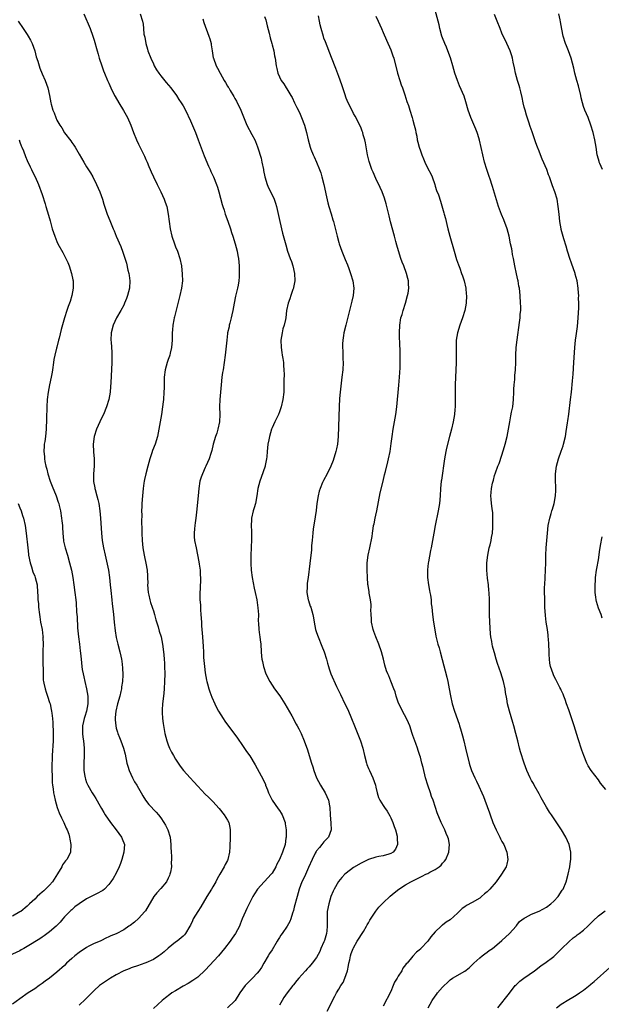
# Model space of a CAD drawing. Units: inches. Extents: x 2631000 to 2634000, y 1443000 to 1446000.
# Drawn here: x 2633675 to 2633832, y 1445316 to 1445581 of the extents above; entities that cross this region are included whole.
import ezdxf

# ---------------------------------------------------------------- set-up
doc = ezdxf.new("R2010")
doc.units = ezdxf.units.IN
doc.header["$MEASUREMENT"] = 0
doc.layers.add('LD26311443_10ft', color=100, linetype='Continuous')

msp = doc.modelspace()

# ---------------------------------------------------------------- linework, layer by layer
at = {"layer": 'LD26311443_10ft'}
for points, elevation in [([(2633785.06, 1445315), (2633786.19, 1445317), (2633787, 1445318.13), (2633787.38, 1445318.62), (2633787.65, 1445319), (2633789, 1445320.61), (2633789.39, 1445321), (2633790.25, 1445321.76), (2633791, 1445322.51), (2633791.7, 1445323), (2633795, 1445324.91), (2633796.18, 1445325.82), (2633797, 1445326.57), (2633797.43, 1445327), (2633799, 1445328.48), (2633799.69, 1445329), (2633800.42, 1445329.58), (2633801, 1445329.99), (2633801.58, 1445330.42), (2633802.44, 1445331), (2633803, 1445331.42), (2633805, 1445333.13), (2633807.01, 1445335), (2633808.79, 1445337), (2633808.87, 1445337.13), (2633809, 1445337.26), (2633809.75, 1445338.25), (2633811, 1445339.18), (2633811.35, 1445339.35), (2633813, 1445340.27), (2633815, 1445341.09), (2633817, 1445342.18), (2633818.16, 1445343), (2633819, 1445343.8), (2633820.14, 1445345), (2633821.27, 1445346.73), (2633821.46, 1445347), (2633822.31, 1445349), (2633822.84, 1445351), (2633823.26, 1445353), (2633823.48, 1445354.52), (2633823.57, 1445355), (2633823.58, 1445355.58), (2633823.55, 1445357), (2633823.1, 1445359), (2633822.25, 1445361), (2633821.08, 1445363), (2633818.31, 1445367), (2633817.79, 1445367.79), (2633817, 1445369.06), (2633815.61, 1445371.61), (2633815, 1445372.66), (2633813.71, 1445375), (2633813.47, 1445375.47), (2633813, 1445376.29), (2633812.64, 1445377), (2633811.72, 1445379), (2633810.96, 1445381), (2633810.01, 1445384.01), (2633809.74, 1445385), (2633809.24, 1445387), (2633808.77, 1445389), (2633808.21, 1445391), (2633807.9, 1445391.9), (2633807, 1445395), (2633806.52, 1445397), (2633806.28, 1445398.28), (2633805.99, 1445399.99), (2633805.85, 1445401), (2633805.4, 1445403), (2633804.65, 1445405.35), (2633803.79, 1445407.79), (2633803.44, 1445409), (2633803, 1445410.67), (2633802.89, 1445411), (2633802.46, 1445412.46), (2633802.35, 1445413), (2633802.27, 1445413.73), (2633802, 1445415), (2633801.87, 1445415.87), (2633801.7, 1445419), (2633801.65, 1445421), (2633801.61, 1445425), (2633801.51, 1445427), (2633801.48, 1445427.48), (2633801.33, 1445429), (2633801.12, 1445430.88), (2633800.93, 1445433), (2633800.9, 1445435), (2633801.15, 1445437), (2633801.59, 1445439), (2633801.79, 1445439.79), (2633802.06, 1445441), (2633802.17, 1445441.83), (2633802.4, 1445443), (2633802.53, 1445444.53), (2633802.55, 1445445), (2633802.57, 1445447), (2633802.52, 1445448.52), (2633802.48, 1445449), (2633802.35, 1445449.65), (2633802.2, 1445451), (2633802.11, 1445452.11), (2633801.98, 1445453), (2633802.1, 1445453.9), (2633802.17, 1445455), (2633802.45, 1445456.45), (2633802.71, 1445457.29), (2633803, 1445458.48), (2633803.25, 1445459.25), (2633803.92, 1445461), (2633804.24, 1445461.76), (2633805, 1445464), (2633805.69, 1445466.31), (2633805.87, 1445467), (2633806.37, 1445469), (2633806.75, 1445471), (2633807.09, 1445473), (2633807.41, 1445474.59), (2633807.59, 1445475.59), (2633807.89, 1445477), (2633808.02, 1445477.98), (2633808.12, 1445479), (2633808.22, 1445481), (2633808.23, 1445481.77), (2633808.31, 1445483), (2633808.43, 1445484.43), (2633808.5, 1445485.5), (2633808.63, 1445487), (2633808.74, 1445489), (2633808.78, 1445491), (2633808.87, 1445493), (2633809.11, 1445495.11), (2633809.76, 1445499.76), (2633809.89, 1445501), (2633809.95, 1445502.05), (2633810.05, 1445503), (2633810.05, 1445504.05), (2633810.03, 1445505), (2633809.88, 1445507), (2633809.71, 1445509), (2633809.59, 1445509.59), (2633809.38, 1445511), (2633809.29, 1445511.29), (2633808.91, 1445512.91), (2633808.49, 1445515), (2633808.13, 1445517), (2633807.88, 1445518.12), (2633807.71, 1445519), (2633807.62, 1445519.62), (2633807.3, 1445521), (2633806.91, 1445523), (2633806.38, 1445525), (2633805.46, 1445527.46), (2633804.86, 1445528.86), (2633804.1, 1445531), (2633802.42, 1445536.42), (2633802.26, 1445537), (2633801.9, 1445538.1), (2633801.43, 1445539.43), (2633800.93, 1445541), (2633800.33, 1445543), (2633799.81, 1445545), (2633798.9, 1445548.9), (2633798.45, 1445550.45), (2633798.27, 1445551), (2633797.92, 1445551.92), (2633796.61, 1445555), (2633795.92, 1445557), (2633795.27, 1445559.27), (2633794.77, 1445560.77), (2633793.55, 1445563.55), (2633793, 1445565), (2633792.33, 1445567), (2633791.75, 1445569), (2633791.09, 1445571.09), (2633790.41, 1445573), (2633790.01, 1445574.01), (2633789.59, 1445575), (2633789, 1445576.47), (2633788.81, 1445577), (2633788.26, 1445579), (2633788.04, 1445580.04), (2633787, 1445583.94)], 10520), ([(2633674.55, 1445581), (2633675.86, 1445579), (2633677, 1445577.41), (2633677.27, 1445577), (2633677.89, 1445575.88), (2633678.33, 1445575), (2633679.01, 1445573), (2633679.39, 1445571.39), (2633679.8, 1445570.2), (2633680.34, 1445568.34), (2633681, 1445566.79), (2633681.82, 1445565), (2633682.56, 1445563), (2633682.97, 1445560.97), (2633683.32, 1445559), (2633683.42, 1445558.58), (2633683.89, 1445557), (2633684.25, 1445556.25), (2633684.66, 1445555), (2633685, 1445554.3), (2633685.73, 1445553), (2633686.27, 1445552.27), (2633687, 1445550.94), (2633688.7, 1445548.7), (2633689, 1445548.26), (2633689.55, 1445547.55), (2633689.91, 1445547), (2633691, 1445545.18), (2633692.21, 1445543), (2633693, 1445541.69), (2633694.08, 1445540.08), (2633694.69, 1445539), (2633695.7, 1445537), (2633696.53, 1445535), (2633697.25, 1445533), (2633697.66, 1445531.66), (2633698.55, 1445529), (2633699.22, 1445527.22), (2633700.18, 1445525), (2633700.44, 1445524.44), (2633701, 1445523.05), (2633702.23, 1445520.23), (2633702.76, 1445518.76), (2633703.72, 1445515.72), (2633704.12, 1445513.88), (2633704.35, 1445513), (2633704.44, 1445512.44), (2633704.64, 1445511), (2633704.57, 1445509), (2633704.06, 1445507), (2633703.77, 1445506.23), (2633703.25, 1445505), (2633703, 1445504.46), (2633702.23, 1445503), (2633701.09, 1445501), (2633700.16, 1445499), (2633699.65, 1445497), (2633699.56, 1445495), (2633699.58, 1445494.42), (2633699.78, 1445491.78), (2633699.79, 1445491), (2633699.76, 1445490.24), (2633699.76, 1445489), (2633699.49, 1445483.49), (2633699.47, 1445482.53), (2633699.33, 1445481), (2633698.98, 1445479), (2633698.4, 1445477), (2633697.58, 1445475), (2633697, 1445473.94), (2633696.59, 1445473), (2633695.69, 1445471), (2633694.99, 1445469), (2633694.77, 1445467), (2633694.85, 1445464.85), (2633695, 1445463), (2633695.05, 1445461), (2633694.89, 1445459), (2633694.83, 1445457), (2633694.87, 1445456.87), (2633695.19, 1445455.19), (2633695.2, 1445455), (2633695.26, 1445454.74), (2633695.78, 1445453), (2633696.04, 1445452.04), (2633696.27, 1445451), (2633696.6, 1445449), (2633696.78, 1445447), (2633696.98, 1445443), (2633697.2, 1445441), (2633697.55, 1445439), (2633697.98, 1445437), (2633698.19, 1445436.19), (2633698.87, 1445433), (2633699.17, 1445431), (2633699.38, 1445429), (2633699.5, 1445427.5), (2633699.75, 1445425), (2633699.9, 1445423.9), (2633700.12, 1445421.88), (2633700.24, 1445421), (2633700.42, 1445419), (2633700.67, 1445416.67), (2633701, 1445414.8), (2633701.44, 1445413), (2633701.96, 1445411), (2633702.22, 1445409.78), (2633702.41, 1445409), (2633702.5, 1445408.5), (2633702.69, 1445406.69), (2633702.74, 1445404.74), (2633702.66, 1445403), (2633702.43, 1445401.57), (2633702.39, 1445401), (2633702.24, 1445400.24), (2633701.92, 1445399), (2633701.34, 1445397), (2633700.86, 1445395), (2633700.72, 1445393.28), (2633700.68, 1445393), (2633700.67, 1445392.67), (2633700.85, 1445391), (2633701, 1445390.37), (2633701.32, 1445389.32), (2633701.45, 1445389), (2633701.86, 1445387.86), (2633702.24, 1445387), (2633702.96, 1445385), (2633703.39, 1445383.39), (2633703.88, 1445381), (2633704.11, 1445380.11), (2633704.44, 1445379), (2633705.38, 1445377), (2633705.93, 1445375.93), (2633706.55, 1445375), (2633707, 1445374.19), (2633707.69, 1445373), (2633708.14, 1445372.14), (2633708.89, 1445371), (2633709.81, 1445369.81), (2633711.72, 1445367.72), (2633712.35, 1445367), (2633713, 1445366.19), (2633713.85, 1445365), (2633714.25, 1445364.25), (2633714.88, 1445363), (2633715.5, 1445361), (2633715.72, 1445359), (2633715.73, 1445358.27), (2633715.79, 1445357), (2633715.87, 1445355.87), (2633715.88, 1445355), (2633715.83, 1445354.17), (2633715.85, 1445353), (2633715.6, 1445351.6), (2633715.46, 1445351), (2633715.33, 1445350.67), (2633715, 1445349.97), (2633714.5, 1445349), (2633713, 1445347.16), (2633711.97, 1445346.03), (2633711.09, 1445345), (2633708.85, 1445341.15), (2633708.72, 1445341), (2633707, 1445339.1), (2633705.9, 1445338.1), (2633704.77, 1445337.23), (2633704.41, 1445337), (2633703, 1445336.03), (2633701, 1445334.95), (2633699.55, 1445334.45), (2633699, 1445334.1), (2633698.21, 1445333.79), (2633697, 1445333.18), (2633696.69, 1445333), (2633695, 1445332.33), (2633693.62, 1445331.62), (2633693, 1445331.27), (2633691, 1445329.95), (2633689.78, 1445329), (2633689, 1445328.3), (2633687.6, 1445327), (2633687, 1445326.41), (2633685, 1445324.6), (2633683, 1445323.02), (2633681.82, 1445322.18), (2633681, 1445321.57), (2633680.16, 1445321), (2633679, 1445320.16), (2633677.26, 1445319), (2633675, 1445317.45), (2633673, 1445316.02)], 10450), ([(2633692.2, 1445583), (2633693.91, 1445579), (2633694.64, 1445577), (2633695, 1445575.85), (2633695.82, 1445573), (2633696.1, 1445572.1), (2633696.41, 1445571), (2633697.06, 1445569), (2633697.59, 1445567.59), (2633697.83, 1445567), (2633698.67, 1445565), (2633699, 1445564.29), (2633699.53, 1445563), (2633700.49, 1445561), (2633700.67, 1445560.67), (2633701.65, 1445559), (2633702.95, 1445556.95), (2633703.68, 1445555.68), (2633704.04, 1445555), (2633704.93, 1445552.93), (2633705.64, 1445551), (2633706.44, 1445549), (2633707, 1445547.82), (2633708.42, 1445545), (2633708.59, 1445544.59), (2633709, 1445543.69), (2633709.34, 1445543), (2633709.8, 1445541.8), (2633710.15, 1445541), (2633710.38, 1445540.38), (2633711, 1445539), (2633711.98, 1445537), (2633713, 1445534.99), (2633713.89, 1445533), (2633714.21, 1445532.21), (2633714.59, 1445531), (2633715.01, 1445529), (2633715.49, 1445525), (2633715.93, 1445523), (2633716.65, 1445521), (2633717, 1445520.12), (2633717.51, 1445519), (2633718.17, 1445517), (2633718.55, 1445515), (2633718.79, 1445512.79), (2633718.84, 1445511), (2633718.62, 1445509), (2633718.16, 1445507), (2633717.11, 1445503.11), (2633716.68, 1445501.32), (2633716.58, 1445501), (2633716.47, 1445500.47), (2633716.23, 1445499), (2633716.17, 1445497.83), (2633716.1, 1445497), (2633716.06, 1445495), (2633715.88, 1445493), (2633715.52, 1445491.52), (2633715.42, 1445491), (2633715.33, 1445490.67), (2633715, 1445489.78), (2633714.75, 1445489), (2633714.2, 1445487), (2633713.93, 1445485), (2633713.87, 1445482.13), (2633713.86, 1445481), (2633713.73, 1445479), (2633713.66, 1445478.34), (2633713.48, 1445477), (2633713.17, 1445475), (2633712.51, 1445471), (2633712.08, 1445469), (2633711.46, 1445467), (2633710.78, 1445465.22), (2633710.59, 1445464.59), (2633710.05, 1445463), (2633709.48, 1445461), (2633708.95, 1445459), (2633708.6, 1445457.4), (2633708.5, 1445457), (2633708.41, 1445456.41), (2633708.24, 1445455), (2633708.05, 1445453), (2633707.89, 1445451), (2633707.84, 1445450.16), (2633707.83, 1445449), (2633707.86, 1445447.86), (2633707.81, 1445446.19), (2633707.86, 1445443.86), (2633707.86, 1445443), (2633707.96, 1445441), (2633708.04, 1445440.04), (2633708.14, 1445439), (2633708.47, 1445437), (2633708.59, 1445436.59), (2633709, 1445434.84), (2633709.31, 1445433), (2633709.43, 1445431.43), (2633709.41, 1445431), (2633709.46, 1445429.46), (2633709.43, 1445429), (2633709.6, 1445427), (2633709.79, 1445426.21), (2633710.04, 1445425), (2633710.25, 1445424.25), (2633710.69, 1445423), (2633710.75, 1445422.75), (2633711, 1445422.01), (2633711.3, 1445421), (2633711.62, 1445419.62), (2633712.27, 1445417.73), (2633712.57, 1445416.57), (2633713.06, 1445415), (2633713.46, 1445413), (2633713.73, 1445411), (2633713.82, 1445410.18), (2633713.92, 1445409), (2633713.96, 1445407.96), (2633714.04, 1445407), (2633714.07, 1445405), (2633714.02, 1445403), (2633713.91, 1445401), (2633713.79, 1445399.79), (2633713.66, 1445398.34), (2633713.48, 1445397), (2633713.35, 1445395.35), (2633713.35, 1445395), (2633713.4, 1445394.6), (2633713.44, 1445393), (2633713.61, 1445391.61), (2633713.92, 1445390.08), (2633714.11, 1445389), (2633714.59, 1445387), (2633715, 1445385.86), (2633715.34, 1445385), (2633715.91, 1445383.91), (2633716.41, 1445383), (2633717, 1445382.03), (2633717.64, 1445381), (2633718.18, 1445380.18), (2633719.1, 1445379), (2633720.9, 1445377), (2633721.93, 1445375.93), (2633723, 1445374.74), (2633725, 1445372.61), (2633725.83, 1445371.83), (2633727, 1445370.59), (2633728.72, 1445368.72), (2633730.12, 1445367), (2633731, 1445365.59), (2633731.31, 1445365), (2633731.64, 1445363.64), (2633731.7, 1445363), (2633731.66, 1445362.34), (2633731.69, 1445361), (2633731.64, 1445358.36), (2633731.56, 1445357), (2633731.11, 1445355), (2633731, 1445354.75), (2633730.37, 1445353.63), (2633730.08, 1445353), (2633728.96, 1445351), (2633728.18, 1445349.82), (2633727.8, 1445349), (2633727, 1445347.66), (2633726.63, 1445347), (2633726, 1445346), (2633725.45, 1445345), (2633723.8, 1445342.2), (2633722.99, 1445341), (2633721.77, 1445339), (2633721.51, 1445338.49), (2633721, 1445337.32), (2633720.84, 1445337), (2633719.66, 1445335), (2633719.35, 1445334.65), (2633719, 1445334.32), (2633717.42, 1445333), (2633717, 1445332.7), (2633715, 1445331.06), (2633713.88, 1445330.12), (2633713, 1445329.35), (2633712.51, 1445329), (2633711, 1445328.03), (2633709, 1445327.1), (2633707.42, 1445326.58), (2633707, 1445326.42), (2633705, 1445325.74), (2633704.51, 1445325.49), (2633703, 1445324.93), (2633701, 1445323.89), (2633699.46, 1445323), (2633697, 1445321.39), (2633696.77, 1445321.23), (2633696.5, 1445321), (2633695, 1445319.67), (2633692.69, 1445317.31), (2633691, 1445315.69)], 10460), ([(2633707.47, 1445583), (2633708.06, 1445581), (2633708.22, 1445580.22), (2633708.34, 1445579), (2633708.46, 1445577.54), (2633708.58, 1445577), (2633708.69, 1445576.69), (2633708.96, 1445575), (2633709.44, 1445573.44), (2633709.54, 1445573), (2633710.32, 1445571), (2633711, 1445569.47), (2633711.24, 1445569), (2633711.88, 1445567.88), (2633712.44, 1445567), (2633713, 1445566.24), (2633714.46, 1445564.46), (2633715.7, 1445563), (2633717.19, 1445561), (2633717.9, 1445559.9), (2633718.51, 1445559), (2633718.68, 1445558.68), (2633719, 1445558.17), (2633719.62, 1445557), (2633721, 1445554.11), (2633722.32, 1445551), (2633723.09, 1445549), (2633724.65, 1445544.65), (2633725.88, 1445541.88), (2633726.31, 1445541), (2633726.51, 1445540.51), (2633727.23, 1445539), (2633728.03, 1445537), (2633728.26, 1445536.26), (2633728.68, 1445535), (2633729.59, 1445531.59), (2633729.73, 1445531), (2633730.05, 1445530.05), (2633730.37, 1445529), (2633731.07, 1445527.07), (2633731.77, 1445525), (2633732.05, 1445524.05), (2633732.41, 1445523), (2633733.02, 1445521), (2633733.56, 1445519), (2633733.8, 1445517.8), (2633733.94, 1445517), (2633734.05, 1445516.05), (2633734.13, 1445515), (2633734.17, 1445513), (2633734.1, 1445512.1), (2633734.04, 1445511), (2633733.82, 1445509.82), (2633733.69, 1445509), (2633733.15, 1445506.85), (2633732.74, 1445505), (2633732.4, 1445503), (2633732.17, 1445501.83), (2633731.98, 1445501), (2633731.6, 1445499.6), (2633731.46, 1445499), (2633731.39, 1445498.61), (2633731.02, 1445497), (2633731, 1445496.83), (2633730.76, 1445495), (2633730.36, 1445491), (2633730.11, 1445489), (2633729.81, 1445487), (2633729.68, 1445486.32), (2633729.5, 1445485), (2633729.25, 1445483), (2633729.06, 1445481), (2633728.89, 1445479), (2633728.82, 1445477), (2633728.88, 1445475), (2633728.83, 1445473), (2633728.41, 1445471), (2633728.07, 1445469.93), (2633727.74, 1445469), (2633727.1, 1445467), (2633726.72, 1445465.28), (2633726.48, 1445464.48), (2633726.08, 1445463), (2633725.16, 1445461), (2633725, 1445460.71), (2633724.21, 1445459), (2633723.92, 1445458.08), (2633723.54, 1445457), (2633723.25, 1445455), (2633723.1, 1445453), (2633722.65, 1445448.65), (2633722.44, 1445447), (2633722.23, 1445445.77), (2633722.15, 1445445), (2633722.12, 1445444.12), (2633722, 1445443), (2633722.04, 1445441.96), (2633722.13, 1445441), (2633722.5, 1445439), (2633722.91, 1445437.09), (2633723.27, 1445435.27), (2633723.36, 1445434.64), (2633723.58, 1445433), (2633723.62, 1445431.62), (2633723.69, 1445431), (2633723.68, 1445430.32), (2633723.48, 1445426.52), (2633723.56, 1445425), (2633723.67, 1445423.67), (2633723.72, 1445422.28), (2633723.81, 1445421), (2633723.93, 1445419), (2633724, 1445418), (2633724.26, 1445415), (2633724.43, 1445412.43), (2633724.47, 1445411), (2633724.54, 1445409.46), (2633724.63, 1445408.63), (2633724.77, 1445407), (2633725, 1445405.3), (2633725.35, 1445403.35), (2633725.43, 1445403), (2633725.61, 1445402.39), (2633725.95, 1445401), (2633726.2, 1445400.2), (2633726.76, 1445398.76), (2633727.55, 1445397), (2633728.01, 1445396.01), (2633728.57, 1445395), (2633729.81, 1445393), (2633730.3, 1445392.3), (2633733.66, 1445387.66), (2633735, 1445385.75), (2633736.15, 1445384.15), (2633737, 1445382.92), (2633738.47, 1445380.47), (2633740.56, 1445376.56), (2633741.19, 1445375.19), (2633741.26, 1445375), (2633741.77, 1445373.77), (2633742.01, 1445373), (2633742.99, 1445371), (2633744.64, 1445368.64), (2633745, 1445368.2), (2633745.48, 1445367.48), (2633745.75, 1445367), (2633746.53, 1445365), (2633746.57, 1445364.57), (2633746.82, 1445363), (2633746.82, 1445361.18), (2633746.8, 1445361), (2633746.75, 1445360.75), (2633746.51, 1445359), (2633745.85, 1445357), (2633744.98, 1445355), (2633744.3, 1445353.7), (2633743.99, 1445353), (2633743, 1445351.31), (2633742.8, 1445351), (2633739.1, 1445347), (2633738.24, 1445345.76), (2633737.81, 1445345), (2633736.79, 1445343), (2633736.22, 1445341.78), (2633735.82, 1445341), (2633734.96, 1445339), (2633734.43, 1445337.57), (2633734.19, 1445337), (2633733.15, 1445335), (2633732.26, 1445333.74), (2633731.73, 1445333), (2633730.21, 1445331), (2633728.56, 1445329), (2633725, 1445325.18), (2633723, 1445323.31), (2633721.66, 1445322.34), (2633720.42, 1445321.58), (2633719, 1445320.8), (2633717, 1445319.62), (2633715.99, 1445319), (2633715.42, 1445318.58), (2633714.29, 1445317.71), (2633713.39, 1445317), (2633711, 1445314.79)], 10470), ([(2633724.33, 1445581.67), (2633724.63, 1445580.63), (2633725.99, 1445577), (2633726.2, 1445576.2), (2633726.57, 1445575), (2633726.61, 1445574.61), (2633726.87, 1445573), (2633727.13, 1445571.13), (2633727.17, 1445571), (2633727.89, 1445569), (2633728.32, 1445568.32), (2633728.98, 1445567), (2633730.13, 1445565), (2633730.48, 1445564.48), (2633731, 1445563.49), (2633731.2, 1445563.2), (2633731.3, 1445563), (2633731.73, 1445562.27), (2633732.71, 1445560.71), (2633733, 1445560.13), (2633733.42, 1445559.42), (2633734.57, 1445557), (2633736.23, 1445553), (2633737.53, 1445550.47), (2633738.33, 1445549), (2633738.54, 1445548.54), (2633739.1, 1445547.1), (2633739.17, 1445546.84), (2633740.03, 1445544.03), (2633740.26, 1445543), (2633740.66, 1445541), (2633740.7, 1445540.7), (2633741.02, 1445539.02), (2633741.64, 1445537), (2633742.06, 1445536.06), (2633742.74, 1445534.74), (2633743.59, 1445533), (2633743.96, 1445531.96), (2633744.24, 1445531), (2633745.12, 1445527), (2633745.86, 1445523.86), (2633746.67, 1445520.67), (2633747.19, 1445519), (2633747.91, 1445517), (2633748.21, 1445516.21), (2633748.6, 1445515), (2633749.05, 1445513), (2633749.13, 1445511), (2633748.82, 1445509.18), (2633748.79, 1445509), (2633748.64, 1445508.64), (2633748.07, 1445507), (2633747.82, 1445506.18), (2633747.31, 1445505), (2633746.9, 1445503), (2633746.67, 1445501), (2633746.59, 1445500.59), (2633746.24, 1445499), (2633745.95, 1445498.05), (2633745.7, 1445497), (2633745.37, 1445495), (2633745.43, 1445493), (2633745.64, 1445491.64), (2633745.77, 1445491), (2633745.93, 1445490.07), (2633746.09, 1445489), (2633746.13, 1445488.13), (2633746.21, 1445487), (2633746.23, 1445485.77), (2633746.18, 1445484.18), (2633746.21, 1445483), (2633746.2, 1445481.8), (2633746.17, 1445481), (2633745.95, 1445479), (2633745.48, 1445477), (2633745, 1445475.66), (2633744.74, 1445475), (2633743.75, 1445473), (2633743, 1445471.34), (2633742.88, 1445471), (2633742.28, 1445469), (2633742.13, 1445468.13), (2633741.87, 1445467), (2633741.67, 1445465), (2633741.55, 1445463.55), (2633741.53, 1445463), (2633741.17, 1445461.17), (2633741.15, 1445461), (2633740.07, 1445457.93), (2633739.68, 1445457), (2633739.19, 1445455), (2633738.93, 1445453.07), (2633738.5, 1445451), (2633738.17, 1445449.83), (2633737.91, 1445449), (2633737.46, 1445447), (2633737.42, 1445446.58), (2633737.36, 1445445), (2633737.45, 1445443.45), (2633737.49, 1445441), (2633737.39, 1445439.39), (2633737.39, 1445439), (2633737.26, 1445437), (2633737.25, 1445434.75), (2633737.38, 1445433), (2633737.64, 1445431), (2633738.18, 1445428.18), (2633738.45, 1445427), (2633738.85, 1445425), (2633739.2, 1445422.8), (2633739.3, 1445421), (2633739.26, 1445419.26), (2633739.31, 1445418.69), (2633739.39, 1445417), (2633739.58, 1445415.58), (2633739.7, 1445415), (2633739.83, 1445414.17), (2633739.95, 1445413), (2633740.08, 1445411), (2633740.18, 1445409.82), (2633740.28, 1445409), (2633740.41, 1445408.41), (2633740.66, 1445407), (2633741.34, 1445405), (2633742.36, 1445403), (2633743.68, 1445401), (2633745.09, 1445399.09), (2633746.45, 1445397), (2633748.32, 1445393.68), (2633749.49, 1445391.49), (2633749.79, 1445391), (2633750.18, 1445390.18), (2633750.81, 1445389), (2633751.66, 1445387), (2633752.57, 1445384.57), (2633753.04, 1445383), (2633753.61, 1445381), (2633753.97, 1445379.97), (2633754.24, 1445379), (2633755, 1445377.02), (2633756.09, 1445375), (2633757.29, 1445373), (2633758.2, 1445371), (2633758.52, 1445369.48), (2633758.6, 1445369), (2633758.65, 1445367), (2633758.81, 1445364.81), (2633758.9, 1445363), (2633758.2, 1445361), (2633757, 1445359.77), (2633756.46, 1445359), (2633755.76, 1445358.24), (2633755, 1445357.29), (2633754.88, 1445357.12), (2633754.66, 1445356.66), (2633753.78, 1445355), (2633752.79, 1445352.79), (2633751.72, 1445350.28), (2633751.06, 1445349), (2633750.29, 1445347), (2633749.74, 1445345), (2633749, 1445342.11), (2633748.75, 1445341.25), (2633748.48, 1445340.48), (2633748.03, 1445339), (2633747.76, 1445338.24), (2633747.11, 1445337), (2633745.74, 1445335), (2633745.41, 1445334.59), (2633745, 1445333.92), (2633744.62, 1445333.38), (2633744.42, 1445333), (2633743, 1445330.68), (2633742.33, 1445329.67), (2633741.92, 1445329), (2633740.79, 1445327), (2633740.12, 1445325.88), (2633739.55, 1445325), (2633739, 1445324.35), (2633737.76, 1445323), (2633736.37, 1445321.63), (2633735.76, 1445321), (2633734.31, 1445319), (2633733.06, 1445317), (2633733, 1445316.93), (2633731.02, 1445315)], 10480), ([(2633741, 1445582.25), (2633741.33, 1445581.33), (2633741.71, 1445579.71), (2633742.25, 1445577.75), (2633742.48, 1445576.48), (2633742.92, 1445575), (2633743, 1445574.66), (2633743.46, 1445573), (2633743.69, 1445571.69), (2633743.84, 1445571), (2633744.11, 1445569), (2633744.27, 1445568.27), (2633744.52, 1445567), (2633745.43, 1445565), (2633746.14, 1445564.14), (2633746.84, 1445563), (2633747, 1445562.8), (2633748.03, 1445561), (2633748.4, 1445560.4), (2633749.05, 1445559), (2633749.71, 1445557.71), (2633750.36, 1445556.36), (2633750.98, 1445555), (2633751.71, 1445553), (2633752, 1445552), (2633752.26, 1445551), (2633752.74, 1445549), (2633753.31, 1445547), (2633753.5, 1445546.5), (2633754.12, 1445545), (2633754.4, 1445544.4), (2633755.01, 1445543), (2633755.82, 1445541), (2633756.11, 1445540.11), (2633756.43, 1445539), (2633756.94, 1445537), (2633757.66, 1445533.66), (2633758.05, 1445532.05), (2633758.33, 1445531), (2633758.92, 1445529.08), (2633759.41, 1445527.41), (2633759.55, 1445527), (2633759.76, 1445526.24), (2633760.55, 1445523), (2633761, 1445521.34), (2633761.1, 1445521), (2633761.84, 1445519), (2633762.36, 1445517.64), (2633762.74, 1445516.74), (2633763.32, 1445515.32), (2633763.66, 1445514.34), (2633764.18, 1445513), (2633764.77, 1445511), (2633765.02, 1445509), (2633764.85, 1445507), (2633764.53, 1445505.47), (2633762.85, 1445499), (2633762.37, 1445497), (2633762.27, 1445496.27), (2633762.06, 1445495), (2633761.99, 1445494.01), (2633762, 1445493), (2633762.07, 1445492.08), (2633762.11, 1445489.89), (2633762.15, 1445489), (2633762.06, 1445487), (2633761.86, 1445485), (2633761.4, 1445481), (2633761.23, 1445479.23), (2633761.07, 1445477), (2633760.81, 1445469), (2633760.61, 1445467), (2633760.34, 1445465.66), (2633760.21, 1445465), (2633759.47, 1445462.53), (2633758.83, 1445461), (2633757.83, 1445459), (2633756.83, 1445457.17), (2633756.64, 1445456.64), (2633755.95, 1445455), (2633755.72, 1445454.28), (2633755.41, 1445453), (2633755.1, 1445451), (2633754.88, 1445449.12), (2633754.38, 1445445.62), (2633754.13, 1445444.13), (2633753.99, 1445443), (2633753.94, 1445442.06), (2633753.8, 1445441), (2633753.68, 1445439.68), (2633753.66, 1445438.34), (2633753.5, 1445437), (2633753.19, 1445434.81), (2633752.78, 1445431), (2633752.5, 1445429.5), (2633752.47, 1445428.47), (2633752.38, 1445427), (2633752.74, 1445425), (2633752.79, 1445424.79), (2633753.32, 1445423.32), (2633753.45, 1445423), (2633754.01, 1445421), (2633754.16, 1445420.16), (2633754.34, 1445419), (2633754.74, 1445417), (2633755, 1445416.15), (2633755.4, 1445415), (2633756.46, 1445412.46), (2633757.02, 1445411), (2633757.64, 1445409), (2633757.91, 1445407.91), (2633758.18, 1445407), (2633758.38, 1445406.38), (2633758.87, 1445405), (2633760.4, 1445401.6), (2633761.44, 1445399.44), (2633762.65, 1445397), (2633763.39, 1445395.39), (2633764.41, 1445393), (2633765.25, 1445391), (2633766.33, 1445388.33), (2633766.82, 1445387), (2633767.45, 1445385), (2633767.91, 1445383), (2633768.43, 1445381), (2633768.6, 1445380.6), (2633769, 1445379.55), (2633769.24, 1445379), (2633770.21, 1445377), (2633770.9, 1445375), (2633771, 1445374.47), (2633771.33, 1445373), (2633771.73, 1445371.73), (2633772.02, 1445371), (2633773, 1445369.58), (2633773.34, 1445369), (2633774.04, 1445368.04), (2633774.75, 1445366.75), (2633775, 1445366.25), (2633775.54, 1445365), (2633775.9, 1445363.9), (2633776.25, 1445363), (2633776.7, 1445361.3), (2633776.76, 1445361), (2633776.74, 1445360.74), (2633776.82, 1445359), (2633776.26, 1445357.74), (2633775.66, 1445357), (2633775, 1445356.6), (2633774.47, 1445356.47), (2633773, 1445355.97), (2633771.78, 1445355.78), (2633771, 1445355.61), (2633769, 1445355.02), (2633767, 1445354.03), (2633765, 1445352.84), (2633763, 1445351.33), (2633762.64, 1445351), (2633761.84, 1445350.16), (2633760.95, 1445349.05), (2633759.76, 1445347), (2633759.51, 1445346.49), (2633758.89, 1445345), (2633758.27, 1445343), (2633757.88, 1445341), (2633757.9, 1445339.9), (2633757.82, 1445338.18), (2633757.9, 1445337), (2633757.8, 1445335.8), (2633757.66, 1445335), (2633757.11, 1445333.11), (2633757, 1445332.79), (2633756.19, 1445331), (2633755.84, 1445330.16), (2633755, 1445328.56), (2633753.83, 1445327), (2633753, 1445326.03), (2633752.48, 1445325.52), (2633752.05, 1445325), (2633751, 1445323.88), (2633750.26, 1445323), (2633749.64, 1445322.36), (2633748.76, 1445321.24), (2633748.6, 1445321), (2633747.06, 1445319), (2633746.19, 1445317.81), (2633745.7, 1445317), (2633745, 1445315.75)], 10490), ([(2633757.86, 1445314.14), (2633759, 1445316.36), (2633759.31, 1445317), (2633759.89, 1445318.11), (2633760.38, 1445319), (2633761, 1445319.99), (2633761.58, 1445321), (2633762.14, 1445321.86), (2633762.65, 1445323), (2633763, 1445323.99), (2633763.32, 1445325), (2633763.63, 1445326.37), (2633763.74, 1445327), (2633763.96, 1445327.96), (2633764.18, 1445329), (2633764.37, 1445329.63), (2633764.9, 1445331), (2633765, 1445331.21), (2633765.97, 1445333), (2633767.62, 1445335.62), (2633768.46, 1445337), (2633768.65, 1445337.35), (2633769, 1445337.92), (2633769.4, 1445338.6), (2633770.96, 1445341.04), (2633771.82, 1445342.18), (2633773, 1445343.35), (2633774.89, 1445345.11), (2633775.97, 1445346.03), (2633777.23, 1445347), (2633779, 1445348.16), (2633780.46, 1445349), (2633783.49, 1445350.51), (2633784.44, 1445351), (2633785, 1445351.26), (2633785.57, 1445351.57), (2633787, 1445352.26), (2633788.07, 1445353), (2633788.56, 1445353.44), (2633789, 1445353.98), (2633789.48, 1445354.52), (2633789.87, 1445355), (2633790.71, 1445357), (2633790.83, 1445359), (2633790.54, 1445360.54), (2633790.42, 1445361), (2633789.98, 1445362.02), (2633789.59, 1445363), (2633788.61, 1445365), (2633787.55, 1445367.55), (2633787.09, 1445369), (2633786.41, 1445371), (2633786.01, 1445372.01), (2633785.71, 1445373), (2633785.04, 1445375), (2633784.39, 1445377), (2633784.17, 1445377.82), (2633783.89, 1445379), (2633783.75, 1445379.75), (2633783.43, 1445381), (2633783, 1445382.57), (2633782.87, 1445383), (2633782.37, 1445384.37), (2633782.18, 1445385), (2633781.78, 1445386.22), (2633781, 1445388.45), (2633780.82, 1445389), (2633780.11, 1445391), (2633779.8, 1445391.8), (2633779.22, 1445393), (2633778.16, 1445395), (2633777.8, 1445395.8), (2633777.15, 1445397), (2633777, 1445397.42), (2633776.48, 1445399), (2633776.18, 1445400.18), (2633775.88, 1445401), (2633775.07, 1445403.07), (2633774.47, 1445404.47), (2633774.21, 1445405), (2633773.89, 1445405.89), (2633773.41, 1445407.41), (2633773.03, 1445409), (2633772.5, 1445411), (2633771.82, 1445413), (2633771, 1445415.01), (2633770.45, 1445416.45), (2633770.29, 1445417), (2633769.86, 1445419), (2633769.85, 1445419.85), (2633769.73, 1445421), (2633769.68, 1445422.32), (2633769.74, 1445423), (2633769.71, 1445423.71), (2633769.55, 1445425), (2633769.2, 1445426.8), (2633769.16, 1445427.16), (2633768.89, 1445428.89), (2633768.83, 1445429.17), (2633768.71, 1445431), (2633768.66, 1445433), (2633768.67, 1445433.33), (2633768.68, 1445435), (2633768.94, 1445437), (2633769.37, 1445439), (2633769.97, 1445442.03), (2633770.08, 1445443), (2633770.24, 1445444.24), (2633770.4, 1445445), (2633770.54, 1445445.46), (2633770.81, 1445447), (2633771, 1445447.83), (2633771.23, 1445449), (2633772.14, 1445453.86), (2633772.95, 1445456.95), (2633773.35, 1445458.65), (2633773.61, 1445459.61), (2633774.24, 1445462.24), (2633774.42, 1445463), (2633774.82, 1445465), (2633775.14, 1445467.14), (2633775.38, 1445469), (2633775.68, 1445471), (2633776.37, 1445475), (2633776.61, 1445477), (2633777.17, 1445482.83), (2633777.35, 1445485), (2633777.52, 1445487.52), (2633777.57, 1445489), (2633777.55, 1445490.45), (2633777.57, 1445491), (2633777.56, 1445491.56), (2633777.42, 1445494.58), (2633777.41, 1445495.41), (2633777.37, 1445497), (2633777.44, 1445499), (2633777.77, 1445501), (2633778.07, 1445501.93), (2633778.36, 1445503), (2633779, 1445504.98), (2633779.54, 1445507), (2633779.66, 1445507.66), (2633779.86, 1445509), (2633779.79, 1445510.21), (2633779.78, 1445511), (2633779.64, 1445511.64), (2633779.27, 1445513), (2633778.5, 1445515), (2633778.07, 1445516.07), (2633777.73, 1445517), (2633777.07, 1445519.07), (2633776.64, 1445520.64), (2633776.42, 1445521.58), (2633776.05, 1445523), (2633774.94, 1445526.94), (2633774.54, 1445528.54), (2633773.78, 1445531.78), (2633773.3, 1445533.3), (2633772.65, 1445535), (2633772.15, 1445536.15), (2633771, 1445538.59), (2633770.25, 1445540.25), (2633769.94, 1445541), (2633769.16, 1445543.16), (2633768.71, 1445545), (2633768.16, 1445548.16), (2633768, 1445549), (2633767.6, 1445550.4), (2633767.45, 1445551), (2633767.34, 1445551.34), (2633767, 1445552.18), (2633766.75, 1445552.75), (2633765.4, 1445555.4), (2633765, 1445556.08), (2633764.04, 1445557.96), (2633763.53, 1445559), (2633763, 1445560.26), (2633762.59, 1445561.41), (2633761.84, 1445563.84), (2633761, 1445566.05), (2633760.21, 1445568.21), (2633759, 1445571.17), (2633757.39, 1445575.39), (2633757, 1445576.44), (2633756.86, 1445576.86), (2633756.22, 1445579), (2633756, 1445580), (2633755.75, 1445581), (2633755.55, 1445582.45)], 10500), ([(2633771, 1445582.37), (2633771.58, 1445581), (2633772.02, 1445580.02), (2633772.49, 1445579), (2633773, 1445577.97), (2633773.84, 1445575.84), (2633775, 1445573.25), (2633775.61, 1445571.61), (2633775.8, 1445571), (2633776.79, 1445567), (2633777.44, 1445565), (2633777.86, 1445563.86), (2633778.2, 1445563), (2633778.84, 1445561.16), (2633779.37, 1445559.37), (2633779.75, 1445558.25), (2633780.13, 1445557), (2633780.79, 1445555), (2633781, 1445554.27), (2633781.36, 1445553), (2633781.68, 1445551.68), (2633781.76, 1445551), (2633782.01, 1445550.01), (2633782.14, 1445549), (2633782.35, 1445548.35), (2633782.66, 1445547), (2633783, 1445546.02), (2633783.37, 1445545), (2633783.85, 1445543.85), (2633784.19, 1445543), (2633785, 1445541.28), (2633785.8, 1445539.8), (2633786.19, 1445539), (2633786.88, 1445537), (2633787, 1445536.53), (2633787.36, 1445535.36), (2633787.84, 1445534.16), (2633788.45, 1445532.45), (2633789, 1445530.63), (2633789.36, 1445529.36), (2633789.41, 1445529), (2633789.78, 1445527.78), (2633789.93, 1445527), (2633790.16, 1445526.16), (2633790.44, 1445525), (2633790.97, 1445523), (2633792.1, 1445519), (2633792.77, 1445516.77), (2633793.28, 1445515.28), (2633793.63, 1445514.37), (2633794.12, 1445513), (2633794.32, 1445512.32), (2633794.76, 1445511), (2633795.22, 1445509), (2633795.38, 1445507.38), (2633795.4, 1445507), (2633795.32, 1445505), (2633794.97, 1445503), (2633794.37, 1445501), (2633793.63, 1445499), (2633792.99, 1445497.01), (2633792.68, 1445495), (2633792.64, 1445493), (2633792.68, 1445491), (2633792.68, 1445489), (2633792.41, 1445483), (2633792.37, 1445481), (2633792.38, 1445477.62), (2633792.36, 1445477), (2633792.29, 1445476.29), (2633792.23, 1445475), (2633792.06, 1445473.94), (2633791.87, 1445473), (2633791.36, 1445471), (2633790.81, 1445469), (2633790.08, 1445465.92), (2633789.89, 1445465), (2633789.53, 1445463), (2633788.7, 1445457.3), (2633788.64, 1445457), (2633788.45, 1445455), (2633788.32, 1445453), (2633788.12, 1445451), (2633787.8, 1445449), (2633786.94, 1445445), (2633786.59, 1445443), (2633786.3, 1445441), (2633785.95, 1445439), (2633785.75, 1445438.25), (2633785.2, 1445435.2), (2633785.12, 1445434.88), (2633784.93, 1445433.06), (2633784.96, 1445431), (2633785.23, 1445429), (2633785.47, 1445427.47), (2633785.59, 1445427), (2633785.74, 1445426.26), (2633785.88, 1445425), (2633785.94, 1445423.94), (2633786.07, 1445423), (2633786.26, 1445421), (2633786.54, 1445419), (2633786.87, 1445416.87), (2633787.17, 1445415.17), (2633787.71, 1445413), (2633788.04, 1445412.04), (2633788.31, 1445411), (2633788.9, 1445408.9), (2633790.13, 1445404.13), (2633790.39, 1445403), (2633790.77, 1445401), (2633791.08, 1445399.08), (2633791.58, 1445397), (2633792.22, 1445395), (2633793.45, 1445391.45), (2633793.59, 1445391), (2633793.82, 1445390.18), (2633794.35, 1445388.35), (2633794.68, 1445387), (2633795.2, 1445385), (2633796.13, 1445381), (2633796.33, 1445380.33), (2633796.77, 1445379), (2633797.68, 1445377), (2633798.13, 1445376.13), (2633798.77, 1445374.77), (2633799.56, 1445373), (2633799.98, 1445371.98), (2633800.36, 1445371), (2633801.61, 1445367.61), (2633801.81, 1445367), (2633802.57, 1445365), (2633803.45, 1445363), (2633804.41, 1445361), (2633804.59, 1445360.59), (2633805, 1445359.8), (2633805.47, 1445359), (2633806.32, 1445357), (2633806.56, 1445355), (2633806.29, 1445353.71), (2633806.09, 1445353), (2633804.9, 1445351), (2633803.46, 1445349), (2633801.71, 1445347), (2633801, 1445346.31), (2633800.28, 1445345.72), (2633799.52, 1445345), (2633799, 1445344.59), (2633797, 1445343.44), (2633795.42, 1445342.58), (2633795, 1445342.27), (2633794.23, 1445341.77), (2633793.5, 1445341), (2633793, 1445340.51), (2633791, 1445338.74), (2633789.91, 1445338.09), (2633789, 1445337.31), (2633788.81, 1445337.19), (2633788.62, 1445337), (2633787, 1445335.46), (2633785.83, 1445334.17), (2633784.99, 1445333), (2633783.14, 1445331), (2633783, 1445330.86), (2633781.99, 1445330.01), (2633781, 1445328.93), (2633779.39, 1445327), (2633779.18, 1445326.82), (2633779, 1445326.55), (2633778.28, 1445325.72), (2633777.98, 1445325), (2633777, 1445323.5), (2633776.72, 1445323), (2633776.05, 1445321.95), (2633775.67, 1445321), (2633775, 1445319.44), (2633773, 1445315.45)], 10510), ([(2633833, 1445373.86), (2633831.6, 1445375.6), (2633831, 1445376.43), (2633829.08, 1445379), (2633828.27, 1445380.27), (2633827.89, 1445381), (2633827.04, 1445383), (2633826.49, 1445384.49), (2633825.52, 1445387.52), (2633824.46, 1445391), (2633823, 1445395.33), (2633822.41, 1445397), (2633822.08, 1445398.08), (2633821.69, 1445399), (2633821.54, 1445399.54), (2633821, 1445400.65), (2633820.9, 1445400.9), (2633820.63, 1445401.37), (2633819.56, 1445403.56), (2633819, 1445404.53), (2633818.79, 1445405), (2633818.12, 1445407), (2633817.91, 1445407.91), (2633817.81, 1445409), (2633817.77, 1445410.23), (2633817.69, 1445411), (2633817.62, 1445413), (2633817.51, 1445414.49), (2633817.5, 1445415), (2633817.46, 1445415.46), (2633817.27, 1445417), (2633816.96, 1445419), (2633816.74, 1445420.74), (2633816.6, 1445423), (2633816.52, 1445424.52), (2633816.53, 1445425.47), (2633816.49, 1445427), (2633816.51, 1445428.51), (2633816.52, 1445429), (2633816.76, 1445433), (2633816.82, 1445435), (2633816.84, 1445437), (2633816.94, 1445439), (2633817.25, 1445443), (2633817.47, 1445445), (2633817.89, 1445447), (2633818.28, 1445448.28), (2633818.48, 1445449), (2633818.58, 1445449.42), (2633819.08, 1445451), (2633819.46, 1445453), (2633819.51, 1445454.49), (2633819.55, 1445455), (2633819.54, 1445455.54), (2633819.44, 1445457), (2633819.41, 1445459), (2633819.66, 1445461), (2633819.97, 1445462.03), (2633820.22, 1445463), (2633821, 1445465.08), (2633821.47, 1445466.53), (2633821.61, 1445467), (2633822.09, 1445469), (2633822.34, 1445470.34), (2633822.67, 1445472.67), (2633822.73, 1445473.27), (2633823, 1445475.07), (2633823.52, 1445479), (2633823.77, 1445481), (2633824.05, 1445484.05), (2633824.16, 1445485.84), (2633824.38, 1445489), (2633824.61, 1445493), (2633824.82, 1445495), (2633825, 1445496.14), (2633825.34, 1445498.66), (2633825.55, 1445501), (2633825.71, 1445503.71), (2633825.72, 1445505), (2633825.68, 1445506.32), (2633825.69, 1445507), (2633825.66, 1445507.66), (2633825.55, 1445509), (2633825.25, 1445511), (2633824.78, 1445512.78), (2633824.72, 1445513), (2633823.74, 1445515.74), (2633823.27, 1445517), (2633822.74, 1445518.74), (2633822.65, 1445519), (2633822.3, 1445520.3), (2633821.64, 1445522.36), (2633821, 1445524.79), (2633820.96, 1445525), (2633820.64, 1445527), (2633820.39, 1445529), (2633820.19, 1445531), (2633819.86, 1445533), (2633819.23, 1445535), (2633818.62, 1445536.62), (2633817.79, 1445539), (2633817.56, 1445539.56), (2633817.06, 1445541), (2633815.82, 1445543.82), (2633815.35, 1445545), (2633815, 1445545.95), (2633814.59, 1445547), (2633814.16, 1445548.16), (2633813.89, 1445549), (2633813.14, 1445551.14), (2633812.61, 1445552.61), (2633812.27, 1445553.73), (2633811.64, 1445555.64), (2633811.22, 1445557), (2633811, 1445557.8), (2633810.71, 1445559), (2633810.44, 1445560.44), (2633810.07, 1445561.93), (2633809.84, 1445563), (2633809.66, 1445563.66), (2633809.23, 1445565), (2633808.66, 1445567), (2633808.39, 1445568.39), (2633808.05, 1445569.95), (2633807.86, 1445571), (2633807.67, 1445571.67), (2633807.2, 1445573), (2633806.31, 1445575), (2633805, 1445577.79), (2633804.49, 1445579), (2633803.68, 1445581), (2633803, 1445582.78)], 10530), ([(2633832.11, 1445541), (2633831.38, 1445542.62), (2633831.22, 1445543), (2633831.17, 1445543.17), (2633831, 1445543.78), (2633830.69, 1445545), (2633830.39, 1445547), (2633830.04, 1445549), (2633829.57, 1445551), (2633828.96, 1445553), (2633828.21, 1445555), (2633827.38, 1445557), (2633827, 1445558.03), (2633826.7, 1445559), (2633826.35, 1445560.35), (2633826.22, 1445561), (2633825.61, 1445563.61), (2633825.22, 1445565), (2633824.69, 1445567), (2633824.36, 1445568.36), (2633823.63, 1445571), (2633822.94, 1445573), (2633822.38, 1445574.38), (2633822.16, 1445575), (2633821.53, 1445577), (2633821.14, 1445578.86), (2633820.8, 1445580.8), (2633820.66, 1445581.34), (2633820.29, 1445583)], 10540), ([(2633674.77, 1445549), (2633675, 1445548.39), (2633675.35, 1445547.35), (2633675.53, 1445547), (2633675.94, 1445546.06), (2633676.49, 1445544.49), (2633677, 1445543.43), (2633677.75, 1445541.75), (2633678.14, 1445541), (2633678.41, 1445540.41), (2633679.12, 1445539), (2633679.98, 1445537), (2633681, 1445534.3), (2633681.79, 1445531.79), (2633682.04, 1445531), (2633682.72, 1445528.72), (2633683.13, 1445527.13), (2633683.73, 1445525), (2633684.39, 1445523), (2633685, 1445521.57), (2633685.27, 1445521), (2633686.59, 1445518.59), (2633687, 1445517.75), (2633687.39, 1445517), (2633687.92, 1445515.92), (2633688.28, 1445515), (2633688.95, 1445512.95), (2633689.29, 1445511.29), (2633689.33, 1445511), (2633689.41, 1445509), (2633689.05, 1445507), (2633688.57, 1445505.43), (2633688.04, 1445504.04), (2633687.68, 1445503), (2633687.04, 1445501), (2633686.11, 1445497.89), (2633685.55, 1445495.55), (2633685.39, 1445495), (2633684.92, 1445493.08), (2633684.88, 1445492.88), (2633684.43, 1445491), (2633684.17, 1445489.83), (2633684.07, 1445489), (2633683.76, 1445487), (2633683.67, 1445486.33), (2633683.42, 1445485), (2633682.99, 1445483), (2633682.6, 1445481), (2633682.34, 1445479), (2633682.26, 1445477), (2633682.21, 1445473.79), (2633682.11, 1445471), (2633681.87, 1445469), (2633681.69, 1445467.69), (2633681.57, 1445467), (2633681.52, 1445466.48), (2633681.48, 1445465), (2633681.66, 1445463.66), (2633681.66, 1445463), (2633681.73, 1445462.27), (2633682.01, 1445461), (2633682.26, 1445460.26), (2633682.51, 1445459), (2633683.16, 1445457), (2633683.67, 1445455.67), (2633684.8, 1445453), (2633685.36, 1445451.36), (2633685.46, 1445451), (2633685.57, 1445450.43), (2633685.91, 1445449), (2633686.25, 1445447), (2633686.32, 1445446.32), (2633686.48, 1445445), (2633686.49, 1445444.49), (2633686.59, 1445443), (2633686.75, 1445441), (2633686.79, 1445440.79), (2633687.19, 1445439), (2633687.81, 1445437), (2633688.41, 1445435), (2633688.88, 1445433), (2633689.25, 1445431), (2633689.57, 1445429), (2633689.85, 1445427), (2633690.08, 1445425), (2633690.15, 1445424.15), (2633690.3, 1445421.7), (2633690.42, 1445420.42), (2633690.55, 1445417.45), (2633690.63, 1445416.63), (2633690.78, 1445415), (2633691.05, 1445413), (2633691.26, 1445411.26), (2633691.37, 1445410.63), (2633691.51, 1445409), (2633691.72, 1445407), (2633691.83, 1445406.17), (2633692.05, 1445405), (2633692.26, 1445404.26), (2633692.49, 1445403), (2633692.95, 1445401), (2633693.31, 1445399), (2633693.36, 1445397), (2633692.95, 1445395), (2633692.47, 1445393.53), (2633692.33, 1445393), (2633692.17, 1445392.17), (2633691.92, 1445391), (2633691.92, 1445390.08), (2633691.9, 1445389), (2633691.99, 1445387.99), (2633692.13, 1445387), (2633692.3, 1445385), (2633692.29, 1445383), (2633692.22, 1445381), (2633692.22, 1445380.22), (2633692.27, 1445379), (2633692.53, 1445377.47), (2633692.57, 1445377), (2633692.66, 1445376.66), (2633693, 1445375.74), (2633693.21, 1445375.21), (2633693.32, 1445375), (2633694.5, 1445373), (2633694.7, 1445372.7), (2633695, 1445372.17), (2633695.47, 1445371.47), (2633696.63, 1445369.37), (2633697, 1445368.73), (2633697.66, 1445367.66), (2633698.04, 1445367), (2633699.39, 1445365), (2633700.92, 1445363), (2633702.39, 1445361), (2633702.57, 1445360.57), (2633703.18, 1445359), (2633703.04, 1445357), (2633702.48, 1445355), (2633702.11, 1445353.89), (2633701.77, 1445353), (2633701, 1445351.29), (2633700.17, 1445349.83), (2633699.55, 1445349), (2633699, 1445348.26), (2633697.8, 1445347), (2633697.35, 1445346.65), (2633697, 1445346.48), (2633696.06, 1445345.94), (2633694.72, 1445345.28), (2633694.26, 1445345), (2633693, 1445344.42), (2633691, 1445343.06), (2633689.81, 1445342.19), (2633689, 1445341.45), (2633688.74, 1445341.26), (2633688.47, 1445341), (2633687, 1445339.49), (2633686.58, 1445339), (2633685.88, 1445338.12), (2633684.8, 1445337), (2633683, 1445335.47), (2633681.57, 1445334.43), (2633681, 1445334.06), (2633680.39, 1445333.61), (2633677, 1445331.51), (2633676.05, 1445331), (2633675.38, 1445330.62), (2633675, 1445330.41), (2633671.99, 1445329)], 10440), ([(2633674.5, 1445451), (2633675, 1445449.78), (2633675.31, 1445449), (2633675.73, 1445447.73), (2633675.96, 1445447), (2633676.42, 1445445), (2633676.71, 1445443), (2633677.11, 1445439), (2633677.33, 1445437.33), (2633677.36, 1445437), (2633677.76, 1445435), (2633678.13, 1445433.87), (2633678.53, 1445432.53), (2633679, 1445431.39), (2633679.14, 1445431), (2633679.62, 1445429), (2633679.79, 1445427), (2633679.81, 1445426.19), (2633679.88, 1445425), (2633679.98, 1445423.98), (2633680.04, 1445423), (2633680.28, 1445421), (2633680.37, 1445420.37), (2633680.6, 1445419), (2633680.99, 1445416.99), (2633681.22, 1445415.22), (2633681.24, 1445415), (2633681.22, 1445414.78), (2633681.26, 1445413), (2633681.23, 1445411.23), (2633681.2, 1445410.8), (2633681.21, 1445409), (2633681.23, 1445407.23), (2633681.25, 1445406.75), (2633681.25, 1445405), (2633681.32, 1445403.32), (2633681.37, 1445403), (2633681.49, 1445402.51), (2633681.78, 1445401), (2633682.06, 1445400.06), (2633682.46, 1445399), (2633683, 1445397.33), (2633683.12, 1445397), (2633683.47, 1445395.47), (2633683.56, 1445395), (2633683.6, 1445394.4), (2633683.77, 1445393), (2633683.88, 1445391.88), (2633683.99, 1445389), (2633683.95, 1445387.95), (2633683.94, 1445387), (2633683.74, 1445383), (2633683.65, 1445379.65), (2633683.67, 1445377), (2633683.73, 1445375.73), (2633683.79, 1445375), (2633683.94, 1445374.06), (2633684.05, 1445373), (2633684.2, 1445372.2), (2633684.48, 1445371), (2633685.06, 1445369), (2633685.6, 1445367.6), (2633686.22, 1445366.22), (2633686.82, 1445365), (2633687.48, 1445363.48), (2633687.73, 1445363), (2633688.16, 1445361.84), (2633688.41, 1445361), (2633688.46, 1445360.46), (2633688.75, 1445359), (2633688.62, 1445357), (2633688.34, 1445356.34), (2633687.7, 1445355), (2633687.34, 1445354.66), (2633687, 1445354.24), (2633686.49, 1445353.51), (2633686.3, 1445353), (2633685.13, 1445351.13), (2633683.76, 1445349), (2633683, 1445348.1), (2633681.45, 1445346.55), (2633681, 1445346.15), (2633680.36, 1445345.64), (2633679.68, 1445345), (2633679, 1445344.28), (2633677.58, 1445343), (2633677, 1445342.43), (2633675.21, 1445341), (2633675, 1445340.85), (2633673, 1445339.75)], 10430), ([(2633832.06, 1445420.06), (2633831.71, 1445421), (2633831, 1445422.76), (2633830.53, 1445424.52), (2633830.41, 1445425), (2633830.33, 1445425.67), (2633830.13, 1445427), (2633830.09, 1445429), (2633830.18, 1445430.18), (2633830.22, 1445431), (2633830.51, 1445433), (2633830.6, 1445433.4), (2633831, 1445435.76), (2633831.43, 1445438.57), (2633831.48, 1445439), (2633831.61, 1445439.61), (2633832.04, 1445441.96)], 10540), ([(2633803.84, 1445315), (2633807.03, 1445318.97), (2633808.59, 1445321), (2633808.79, 1445321.21), (2633809.84, 1445322.16), (2633810.89, 1445323), (2633813.79, 1445325), (2633815, 1445325.96), (2633815.6, 1445326.4), (2633816.52, 1445327), (2633819, 1445328.85), (2633820.09, 1445329.91), (2633821, 1445330.81), (2633821.17, 1445331), (2633823, 1445332.8), (2633824.16, 1445333.84), (2633825, 1445334.42), (2633825.32, 1445334.68), (2633825.79, 1445335), (2633827, 1445335.95), (2633828.18, 1445337), (2633829.56, 1445338.44), (2633831, 1445339.81), (2633832.83, 1445341.17)], 10530), ([(2633819.71, 1445315), (2633821, 1445316.01), (2633823, 1445317.21), (2633824.09, 1445317.91), (2633825, 1445318.43), (2633825.91, 1445319), (2633827, 1445319.76), (2633828.79, 1445321.21), (2633829, 1445321.41), (2633829.86, 1445322.14), (2633834.13, 1445325.87)], 10540)]:
    msp.add_lwpolyline(points, dxfattribs=dict(at, elevation=elevation))

doc.saveas('drawing.dxf')
